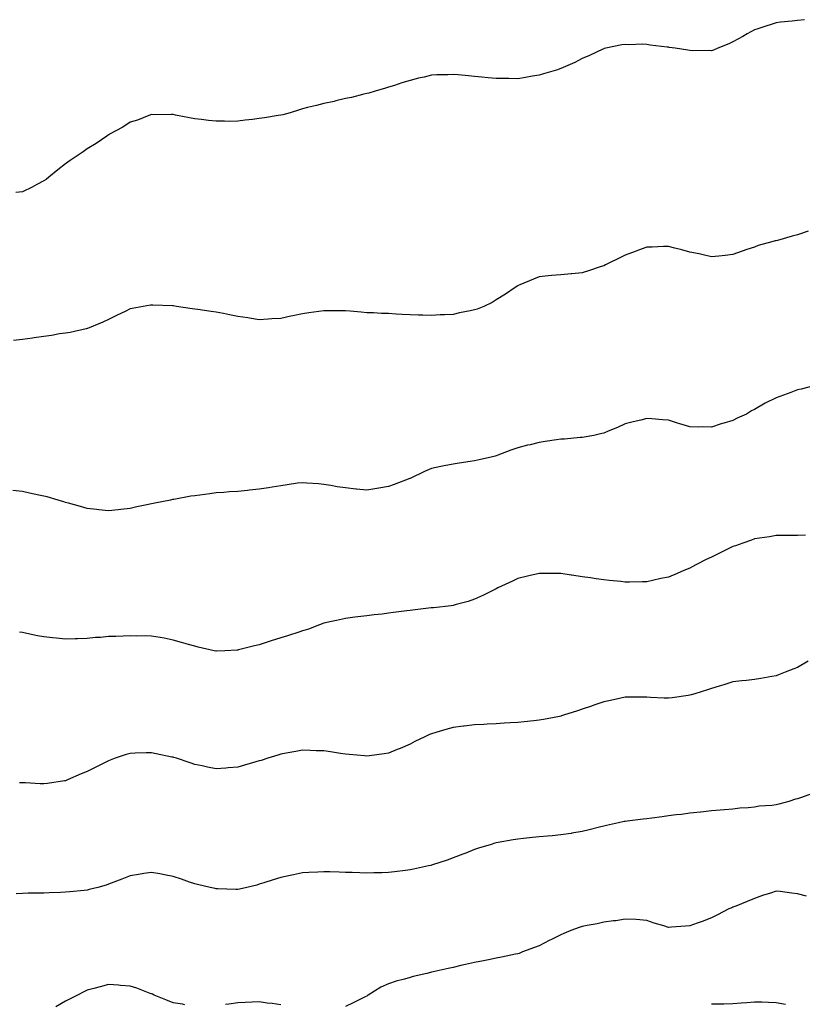
# Model space of a CAD drawing. Units: inches. Extents: x 873443 to 876083, y 7340138 to 7342778.
# Drawn here: x 874187 to 874550, y 7341868 to 7342325 of the extents above; entities that cross this region are included whole.
import ezdxf

# ---------------------------------------------------------------- set-up
doc = ezdxf.new("R2010")
doc.units = ezdxf.units.IN
doc.header["$MEASUREMENT"] = 0
doc.layers.add('Contour_87347340', color=7, linetype='Continuous', true_color=0xc3b889)

msp = doc.modelspace()

# ---------------------------------------------------------------- linework, layer by layer
at = {"layer": 'Contour_87347340'}
for points in [[(874551.3, 7342325.17, 3365), (874548.05, 7342324.84, 3365), (874545.52, 7342324.45, 3365), (874540.14, 7342324.01, 3365), (874538.05, 7342323.72, 3365), (874536.75, 7342323.22, 3365), (874532.44, 7342321.92, 3365), (874529.14, 7342320.83, 3365), (874528.05, 7342320.45, 3365), (874524.67, 7342318.54, 3365), (874522.61, 7342317.36, 3365), (874518.05, 7342314.84, 3365), (874516.08, 7342313.89, 3365), (874510.95, 7342311.92, 3365), (874508.95, 7342311.02, 3365), (874508.05, 7342310.76, 3365), (874506.98, 7342310.85, 3365), (874499.24, 7342310.73, 3365), (874498.05, 7342310.82, 3365), (874497.12, 7342310.99, 3365), (874491.19, 7342311.92, 3365), (874488.45, 7342312.32, 3365), (874488.05, 7342312.36, 3365), (874487.53, 7342312.44, 3365), (874479.54, 7342313.41, 3365), (874478.05, 7342313.69, 3365), (874476.15, 7342313.81, 3365), (874469.6, 7342313.47, 3365), (874468.05, 7342313.6, 3365), (874466.48, 7342313.49, 3365), (874458.97, 7342311.92, 3365), (874458.23, 7342311.74, 3365), (874458.05, 7342311.68, 3365), (874457.62, 7342311.49, 3365), (874451.43, 7342308.55, 3365), (874448.05, 7342307.14, 3365), (874444.65, 7342305.32, 3365), (874439.15, 7342303.02, 3365), (874438.05, 7342302.52, 3365), (874437.64, 7342302.33, 3365), (874436.54, 7342301.92, 3365), (874430, 7342299.97, 3365), (874428.05, 7342299.4, 3365), (874424.99, 7342298.86, 3365), (874421.68, 7342298.29, 3365), (874418.05, 7342297.65, 3365), (874413.9, 7342297.77, 3365), (874412.18, 7342297.79, 3365), (874408.05, 7342297.91, 3365), (874404.36, 7342298.23, 3365), (874401.45, 7342298.52, 3365), (874398.05, 7342298.84, 3365), (874395.16, 7342299.02, 3365), (874390.47, 7342299.5, 3365), (874388.05, 7342299.67, 3365), (874385.66, 7342299.53, 3365), (874380.47, 7342299.5, 3365), (874378.05, 7342299.33, 3365), (874374.67, 7342298.54, 3365), (874371.99, 7342297.98, 3365), (874368.05, 7342296.98, 3365), (874364.2, 7342295.77, 3365), (874360.78, 7342294.65, 3365), (874358.05, 7342293.77, 3365), (874356.64, 7342293.34, 3365), (874351.86, 7342291.92, 3365), (874348.93, 7342291.04, 3365), (874348.05, 7342290.81, 3365), (874346.63, 7342290.5, 3365), (874340.91, 7342289.06, 3365), (874338.05, 7342288.48, 3365), (874333.56, 7342287.43, 3365), (874332.75, 7342287.22, 3365), (874328.05, 7342286.18, 3365), (874324.6, 7342285.37, 3365), (874320.42, 7342284.29, 3365), (874318.05, 7342283.7, 3365), (874316.66, 7342283.31, 3365), (874312.36, 7342281.92, 3365), (874308.94, 7342281.03, 3365), (874308.05, 7342280.82, 3365), (874306.74, 7342280.61, 3365), (874300.39, 7342279.58, 3365), (874298.05, 7342279.22, 3365), (874294.95, 7342278.82, 3365), (874291.54, 7342278.43, 3365), (874288.05, 7342277.96, 3365), (874284.05, 7342277.93, 3365), (874281.92, 7342278.05, 3365), (874278.05, 7342278, 3365), (874274.44, 7342278.31, 3365), (874271.21, 7342278.76, 3365), (874268.05, 7342279.06, 3365), (874265.69, 7342279.56, 3365), (874259.13, 7342280.84, 3365), (874258.05, 7342281.07, 3365), (874257.23, 7342281.1, 3365), (874248.97, 7342281, 3365), (874248.05, 7342281.04, 3365), (874246.71, 7342280.58, 3365), (874241.43, 7342278.54, 3365), (874238.05, 7342277.53, 3365), (874234.71, 7342275.26, 3365), (874228.53, 7342271.92, 3365), (874228.24, 7342271.73, 3365), (874228.05, 7342271.65, 3365), (874227.18, 7342271.06, 3365), (874222.36, 7342267.6, 3365), (874218.05, 7342265.11, 3365), (874216.18, 7342263.79, 3365), (874213.43, 7342261.92, 3365), (874210.24, 7342259.73, 3365), (874208.05, 7342258.23, 3365), (874204.52, 7342255.46, 3365), (874200.31, 7342251.92, 3365), (874199.03, 7342250.94, 3365), (874198.05, 7342250.26, 3365), (874194.65, 7342248.52, 3365), (874192.55, 7342247.42, 3365), (874188.05, 7342245.2, 3365), (874185.03, 7342244.94, 3365)], [(874553, 7342226.96, 3364), (874548.05, 7342225.17, 3364), (874545.47, 7342224.5, 3364), (874538.76, 7342222.63, 3364), (874538.05, 7342222.45, 3364), (874537.63, 7342222.34, 3364), (874536.03, 7342221.92, 3364), (874529.76, 7342220.21, 3364), (874528.05, 7342219.53, 3364), (874524.44, 7342218.31, 3364), (874522.31, 7342217.66, 3364), (874518.05, 7342216.07, 3364), (874514.35, 7342215.62, 3364), (874511.47, 7342215.34, 3364), (874508.05, 7342214.93, 3364), (874504.14, 7342215.84, 3364), (874502.42, 7342216.3, 3364), (874498.05, 7342217.18, 3364), (874494.35, 7342218.22, 3364), (874491.01, 7342218.96, 3364), (874488.05, 7342219.72, 3364), (874485.84, 7342219.71, 3364), (874480.46, 7342219.51, 3364), (874478.05, 7342219.5, 3364), (874474.12, 7342217.99, 3364), (874472.59, 7342217.38, 3364), (874468.05, 7342215.68, 3364), (874465.47, 7342214.5, 3364), (874460.11, 7342211.92, 3364), (874458.77, 7342211.2, 3364), (874458.05, 7342210.86, 3364), (874456.44, 7342210.31, 3364), (874451.34, 7342208.63, 3364), (874448.05, 7342207.49, 3364), (874443.23, 7342207.1, 3364), (874442.88, 7342207.09, 3364), (874438.05, 7342206.66, 3364), (874433.69, 7342206.29, 3364), (874432.21, 7342206.08, 3364), (874428.05, 7342205.65, 3364), (874425.41, 7342204.56, 3364), (874419.03, 7342201.92, 3364), (874418.32, 7342201.65, 3364), (874418.05, 7342201.52, 3364), (874416.82, 7342200.69, 3364), (874412.36, 7342197.61, 3364), (874408.05, 7342194.91, 3364), (874406.17, 7342193.8, 3364), (874402.35, 7342191.92, 3364), (874399.26, 7342190.71, 3364), (874398.05, 7342190.32, 3364), (874396.03, 7342189.9, 3364), (874391.07, 7342188.9, 3364), (874388.05, 7342188.24, 3364), (874384.14, 7342188.01, 3364), (874382.01, 7342187.96, 3364), (874378.05, 7342187.73, 3364), (874373.94, 7342187.81, 3364), (874372.05, 7342187.92, 3364), (874368.05, 7342188, 3364), (874364.33, 7342188.2, 3364), (874361.6, 7342188.37, 3364), (874358.05, 7342188.56, 3364), (874354.84, 7342188.71, 3364), (874351.09, 7342188.88, 3364), (874348.05, 7342189.01, 3364), (874345.37, 7342189.24, 3364), (874340.32, 7342189.65, 3364), (874338.05, 7342189.85, 3364), (874335.98, 7342189.85, 3364), (874330.1, 7342189.86, 3364), (874328.05, 7342189.86, 3364), (874325.65, 7342189.52, 3364), (874321.03, 7342188.94, 3364), (874318.05, 7342188.51, 3364), (874313.69, 7342187.56, 3364), (874312.63, 7342187.34, 3364), (874308.05, 7342186.34, 3364), (874303.87, 7342186.09, 3364), (874302.1, 7342185.97, 3364), (874298.05, 7342185.74, 3364), (874293.53, 7342186.44, 3364), (874292.71, 7342186.58, 3364), (874288.05, 7342187.28, 3364), (874284.2, 7342188.07, 3364), (874281.41, 7342188.56, 3364), (874278.05, 7342189.22, 3364), (874275.68, 7342189.55, 3364), (874269.51, 7342190.46, 3364), (874268.05, 7342190.67, 3364), (874266.9, 7342190.77, 3364), (874259.65, 7342191.92, 3364), (874258.27, 7342192.14, 3364), (874258.05, 7342192.19, 3364), (874257.75, 7342192.22, 3364), (874248.59, 7342192.46, 3364), (874248.05, 7342192.53, 3364), (874247.49, 7342192.48, 3364), (874244.15, 7342191.92, 3364), (874238.96, 7342191.01, 3364), (874238.05, 7342190.73, 3364), (874235.77, 7342189.64, 3364), (874232.07, 7342187.9, 3364), (874228.05, 7342185.84, 3364), (874225.39, 7342184.58, 3364), (874219, 7342181.92, 3364), (874218.28, 7342181.69, 3364), (874218.05, 7342181.63, 3364), (874217.71, 7342181.58, 3364), (874210.13, 7342179.84, 3364), (874208.05, 7342179.54, 3364), (874205.25, 7342179.12, 3364), (874201.53, 7342178.44, 3364), (874198.05, 7342177.96, 3364), (874193.45, 7342177.32, 3364), (874192.75, 7342177.22, 3364), (874188.05, 7342176.54, 3364), (874183.83, 7342176.14, 3364)], [(874555.03, 7342154.94, 3363), (874549.66, 7342153.54, 3363), (874548.05, 7342153.12, 3363), (874547.18, 7342152.78, 3363), (874544.85, 7342151.92, 3363), (874539.84, 7342150.13, 3363), (874538.05, 7342149.48, 3363), (874533.05, 7342146.92, 3363), (874528.05, 7342144.09, 3363), (874526.62, 7342143.35, 3363), (874524.27, 7342141.92, 3363), (874519.99, 7342139.98, 3363), (874518.05, 7342138.92, 3363), (874513.81, 7342137.68, 3363), (874512.58, 7342137.39, 3363), (874508.05, 7342135.81, 3363), (874504.06, 7342135.91, 3363), (874501.98, 7342135.85, 3363), (874498.05, 7342135.98, 3363), (874493.43, 7342137.3, 3363), (874492.27, 7342137.7, 3363), (874488.05, 7342139.01, 3363), (874485.31, 7342139.18, 3363), (874480.29, 7342139.68, 3363), (874478.05, 7342139.83, 3363), (874475.25, 7342139.12, 3363), (874471.73, 7342138.24, 3363), (874468.05, 7342137.32, 3363), (874464.36, 7342135.61, 3363), (874460.06, 7342133.93, 3363), (874458.05, 7342133.09, 3363), (874457.16, 7342132.8, 3363), (874453.38, 7342131.92, 3363), (874448.87, 7342131.1, 3363), (874448.05, 7342131.02, 3363), (874447.11, 7342130.98, 3363), (874439.74, 7342130.23, 3363), (874438.05, 7342130.16, 3363), (874436.01, 7342129.88, 3363), (874430.86, 7342129.11, 3363), (874428.05, 7342128.73, 3363), (874423.8, 7342127.67, 3363), (874422.58, 7342127.39, 3363), (874418.05, 7342126.17, 3363), (874414.84, 7342125.13, 3363), (874408.88, 7342122.76, 3363), (874408.05, 7342122.45, 3363), (874407.61, 7342122.35, 3363), (874405.81, 7342121.92, 3363), (874399.45, 7342120.51, 3363), (874398.05, 7342120.15, 3363), (874395.94, 7342119.81, 3363), (874390.88, 7342119.08, 3363), (874388.05, 7342118.6, 3363), (874383.92, 7342117.79, 3363), (874382.44, 7342117.53, 3363), (874378.05, 7342116.63, 3363), (874374.73, 7342115.24, 3363), (874368.16, 7342112.03, 3363), (874368.05, 7342111.98, 3363), (874367.93, 7342111.92, 3363), (874360.76, 7342109.21, 3363), (874358.05, 7342108.29, 3363), (874353.63, 7342107.51, 3363), (874352.65, 7342107.32, 3363), (874348.05, 7342106.52, 3363), (874343.17, 7342107.04, 3363), (874342.9, 7342107.07, 3363), (874338.05, 7342107.56, 3363), (874334.28, 7342108.15, 3363), (874331.3, 7342108.67, 3363), (874328.05, 7342109.2, 3363), (874325.53, 7342109.4, 3363), (874320.11, 7342109.85, 3363), (874318.05, 7342110.01, 3363), (874315.85, 7342109.72, 3363), (874310.97, 7342109, 3363), (874308.05, 7342108.6, 3363), (874304.1, 7342107.96, 3363), (874302.31, 7342107.66, 3363), (874298.05, 7342107.02, 3363), (874293.44, 7342106.52, 3363), (874292.57, 7342106.44, 3363), (874288.05, 7342105.98, 3363), (874284.27, 7342105.69, 3363), (874281.62, 7342105.49, 3363), (874278.05, 7342105.23, 3363), (874275.07, 7342104.9, 3363), (874270.36, 7342104.23, 3363), (874268.05, 7342103.97, 3363), (874266.22, 7342103.75, 3363), (874258.37, 7342102.24, 3363), (874258.05, 7342102.2, 3363), (874257.81, 7342102.16, 3363), (874256.77, 7342101.92, 3363), (874249.47, 7342100.5, 3363), (874248.05, 7342100.16, 3363), (874245.79, 7342099.66, 3363), (874241.18, 7342098.79, 3363), (874238.05, 7342098.01, 3363), (874233.67, 7342097.54, 3363), (874232.56, 7342097.41, 3363), (874228.05, 7342096.93, 3363), (874223.57, 7342097.44, 3363), (874222.4, 7342097.57, 3363), (874218.05, 7342098.09, 3363), (874215.07, 7342098.95, 3363), (874209.5, 7342100.47, 3363), (874208.05, 7342100.88, 3363), (874207.25, 7342101.12, 3363), (874204.68, 7342101.92, 3363), (874199.51, 7342103.38, 3363), (874198.05, 7342103.78, 3363), (874195.72, 7342104.24, 3363), (874191.33, 7342105.2, 3363), (874188.05, 7342105.84, 3363), (874183.62, 7342106.34, 3363)], [(874551.7, 7342085.57, 3362), (874548.05, 7342085.43, 3362), (874544.54, 7342085.43, 3362), (874541.58, 7342085.46, 3362), (874538.05, 7342085.45, 3362), (874535.04, 7342084.92, 3362), (874530.42, 7342084.29, 3362), (874528.05, 7342083.9, 3362), (874526.62, 7342083.35, 3362), (874522.61, 7342081.92, 3362), (874519.27, 7342080.7, 3362), (874518.05, 7342080.29, 3362), (874514.91, 7342078.78, 3362), (874512.4, 7342077.57, 3362), (874508.05, 7342075.46, 3362), (874505.67, 7342074.3, 3362), (874501.1, 7342071.92, 3362), (874499.11, 7342070.87, 3362), (874498.05, 7342070.28, 3362), (874495.26, 7342069.13, 3362), (874492.1, 7342067.87, 3362), (874488.05, 7342066.13, 3362), (874484.53, 7342065.44, 3362), (874480.69, 7342064.56, 3362), (874478.05, 7342064.01, 3362), (874475.98, 7342063.99, 3362), (874469.98, 7342063.85, 3362), (874468.05, 7342063.85, 3362), (874465.89, 7342064.08, 3362), (874460.72, 7342064.59, 3362), (874458.05, 7342064.88, 3362), (874454.58, 7342065.39, 3362), (874451.91, 7342065.78, 3362), (874448.05, 7342066.32, 3362), (874443.14, 7342067.01, 3362), (874442.93, 7342067.04, 3362), (874438.05, 7342067.76, 3362), (874433.92, 7342067.79, 3362), (874432.18, 7342067.78, 3362), (874428.05, 7342067.81, 3362), (874423.31, 7342066.66, 3362), (874422.64, 7342066.51, 3362), (874418.05, 7342065.43, 3362), (874415.7, 7342064.27, 3362), (874410.53, 7342061.92, 3362), (874408.88, 7342061.09, 3362), (874408.05, 7342060.7, 3362), (874405.62, 7342059.49, 3362), (874402.24, 7342057.73, 3362), (874398.05, 7342055.81, 3362), (874395.12, 7342054.84, 3362), (874389.51, 7342053.38, 3362), (874388.05, 7342052.94, 3362), (874387.17, 7342052.8, 3362), (874378.95, 7342051.92, 3362), (874378.14, 7342051.83, 3362), (874378.05, 7342051.82, 3362), (874377.94, 7342051.8, 3362), (874369.23, 7342050.74, 3362), (874368.05, 7342050.6, 3362), (874366.53, 7342050.4, 3362), (874360.35, 7342049.62, 3362), (874358.05, 7342049.31, 3362), (874355.11, 7342048.98, 3362), (874351.41, 7342048.56, 3362), (874348.05, 7342048.17, 3362), (874343.78, 7342047.65, 3362), (874342.46, 7342047.51, 3362), (874338.05, 7342046.95, 3362), (874333.93, 7342046.04, 3362), (874331.61, 7342045.48, 3362), (874328.05, 7342044.67, 3362), (874326.04, 7342043.93, 3362), (874320.84, 7342041.92, 3362), (874318.7, 7342041.27, 3362), (874318.05, 7342041.09, 3362), (874316.82, 7342040.69, 3362), (874311.09, 7342038.88, 3362), (874308.05, 7342037.87, 3362), (874303.49, 7342036.48, 3362), (874302.12, 7342035.99, 3362), (874298.05, 7342034.66, 3362), (874295.76, 7342034.21, 3362), (874288.4, 7342032.27, 3362), (874288.05, 7342032.19, 3362), (874287.78, 7342032.19, 3362), (874282.05, 7342031.92, 3362), (874278.21, 7342031.76, 3362), (874278.05, 7342031.75, 3362), (874277.91, 7342031.77, 3362), (874277.15, 7342031.92, 3362), (874269.71, 7342033.58, 3362), (874268.05, 7342033.98, 3362), (874265.18, 7342034.79, 3362), (874261.93, 7342035.8, 3362), (874258.05, 7342036.82, 3362), (874253.85, 7342037.72, 3362), (874251.97, 7342038, 3362), (874248.05, 7342038.76, 3362), (874244.97, 7342038.84, 3362), (874241.22, 7342038.75, 3362), (874238.05, 7342038.83, 3362), (874234.84, 7342038.71, 3362), (874231.39, 7342038.58, 3362), (874228.05, 7342038.47, 3362), (874224.26, 7342038.13, 3362), (874221.97, 7342038, 3362), (874218.05, 7342037.63, 3362), (874213.6, 7342037.47, 3362), (874212.48, 7342037.49, 3362), (874208.05, 7342037.32, 3362), (874203.83, 7342037.7, 3362), (874202.05, 7342037.92, 3362), (874198.05, 7342038.3, 3362), (874195.04, 7342038.91, 3362), (874190.05, 7342039.92, 3362), (874188.05, 7342040.32, 3362), (874186.61, 7342040.48, 3362)], [(874552.94, 7342027.03, 3361), (874548.05, 7342024.16, 3361), (874546.39, 7342023.58, 3361), (874542.23, 7342021.92, 3361), (874539.25, 7342020.72, 3361), (874538.05, 7342020.27, 3361), (874536.08, 7342019.95, 3361), (874530.92, 7342019.05, 3361), (874528.05, 7342018.6, 3361), (874524.29, 7342018.16, 3361), (874522.09, 7342017.88, 3361), (874518.05, 7342017.41, 3361), (874513.86, 7342016.1, 3361), (874511.62, 7342015.48, 3361), (874508.05, 7342014.44, 3361), (874506.19, 7342013.78, 3361), (874500.4, 7342011.92, 3361), (874498.59, 7342011.38, 3361), (874498.05, 7342011.21, 3361), (874497.24, 7342011.1, 3361), (874489.88, 7342010.09, 3361), (874488.05, 7342009.86, 3361), (874486.08, 7342009.95, 3361), (874479.73, 7342010.25, 3361), (874478.05, 7342010.32, 3361), (874476.44, 7342010.31, 3361), (874469.64, 7342010.33, 3361), (874468.05, 7342010.32, 3361), (874466.01, 7342009.88, 3361), (874461.12, 7342008.85, 3361), (874458.05, 7342008.17, 3361), (874453.38, 7342006.59, 3361), (874452.35, 7342006.22, 3361), (874448.05, 7342004.73, 3361), (874445.91, 7342004.06, 3361), (874439.34, 7342001.92, 3361), (874438.37, 7342001.6, 3361), (874438.05, 7342001.51, 3361), (874437.54, 7342001.41, 3361), (874430.02, 7341999.95, 3361), (874428.05, 7341999.6, 3361), (874425.49, 7341999.36, 3361), (874421.09, 7341998.88, 3361), (874418.05, 7341998.59, 3361), (874414.52, 7341998.39, 3361), (874411.77, 7341998.2, 3361), (874408.05, 7341997.99, 3361), (874403.88, 7341997.75, 3361), (874402.31, 7341997.66, 3361), (874398.05, 7341997.41, 3361), (874393.13, 7341996.84, 3361), (874392.95, 7341996.82, 3361), (874388.05, 7341996.22, 3361), (874384.64, 7341995.33, 3361), (874380.02, 7341993.89, 3361), (874378.05, 7341993.33, 3361), (874377.04, 7341992.93, 3361), (874374.89, 7341991.92, 3361), (874370.29, 7341989.67, 3361), (874368.05, 7341988.48, 3361), (874363.43, 7341986.54, 3361), (874362.12, 7341985.99, 3361), (874358.05, 7341984.27, 3361), (874355.98, 7341984, 3361), (874349.22, 7341983.09, 3361), (874348.05, 7341982.94, 3361), (874346.94, 7341983.03, 3361), (874339.81, 7341983.68, 3361), (874338.05, 7341983.84, 3361), (874335.78, 7341984.19, 3361), (874331.07, 7341984.94, 3361), (874328.05, 7341985.4, 3361), (874324.51, 7341985.46, 3361), (874321.72, 7341985.59, 3361), (874318.05, 7341985.66, 3361), (874314.95, 7341985.02, 3361), (874310.46, 7341984.33, 3361), (874308.05, 7341983.87, 3361), (874306.6, 7341983.37, 3361), (874302, 7341981.92, 3361), (874298.99, 7341980.98, 3361), (874298.05, 7341980.72, 3361), (874296.37, 7341980.24, 3361), (874291.2, 7341978.77, 3361), (874288.05, 7341977.85, 3361), (874283.62, 7341977.5, 3361), (874282.54, 7341977.42, 3361), (874278.05, 7341977.04, 3361), (874273.99, 7341977.86, 3361), (874271.59, 7341978.38, 3361), (874268.05, 7341979.11, 3361), (874265.94, 7341979.81, 3361), (874259.53, 7341981.92, 3361), (874258.41, 7341982.28, 3361), (874258.05, 7341982.39, 3361), (874257.45, 7341982.53, 3361), (874250.2, 7341984.06, 3361), (874248.05, 7341984.54, 3361), (874245.48, 7341984.49, 3361), (874240.4, 7341984.27, 3361), (874238.05, 7341984.23, 3361), (874236.29, 7341983.68, 3361), (874231.17, 7341981.92, 3361), (874228.86, 7341981.11, 3361), (874228.05, 7341980.8, 3361), (874225.82, 7341979.69, 3361), (874222.11, 7341977.86, 3361), (874218.05, 7341975.78, 3361), (874215.33, 7341974.64, 3361), (874209.02, 7341971.92, 3361), (874208.05, 7341971.51, 3361), (874207.56, 7341971.43, 3361), (874199.68, 7341970.29, 3361), (874198.05, 7341970.03, 3361), (874196.21, 7341970.08, 3361), (874189.48, 7341970.49, 3361), (874188.05, 7341970.53, 3361), (874186.73, 7341970.6, 3361)], [(874554.58, 7341965.39, 3360), (874549.87, 7341963.74, 3360), (874548.05, 7341963.15, 3360), (874547.03, 7341962.95, 3360), (874544.03, 7341961.92, 3360), (874539.39, 7341960.58, 3360), (874538.05, 7341960.33, 3360), (874536.16, 7341960.03, 3360), (874530.23, 7341959.74, 3360), (874528.05, 7341959.29, 3360), (874525.1, 7341958.97, 3360), (874521.29, 7341958.68, 3360), (874518.05, 7341958.3, 3360), (874514.06, 7341957.93, 3360), (874512.09, 7341957.88, 3360), (874508.05, 7341957.48, 3360), (874503.08, 7341956.89, 3360), (874503.01, 7341956.89, 3360), (874498.05, 7341956.37, 3360), (874494.13, 7341955.84, 3360), (874491.73, 7341955.6, 3360), (874488.05, 7341955.14, 3360), (874485.2, 7341954.77, 3360), (874480.29, 7341954.16, 3360), (874478.05, 7341953.87, 3360), (874476.33, 7341953.64, 3360), (874468.85, 7341952.72, 3360), (874468.05, 7341952.61, 3360), (874467.48, 7341952.49, 3360), (874464.83, 7341951.92, 3360), (874459.28, 7341950.69, 3360), (874458.05, 7341950.45, 3360), (874456.07, 7341949.94, 3360), (874451.3, 7341948.67, 3360), (874448.05, 7341947.85, 3360), (874443.2, 7341947.07, 3360), (874442.94, 7341947.03, 3360), (874438.05, 7341946.29, 3360), (874434.04, 7341945.92, 3360), (874431.86, 7341945.73, 3360), (874428.05, 7341945.38, 3360), (874424.87, 7341945.1, 3360), (874420.81, 7341944.68, 3360), (874418.05, 7341944.42, 3360), (874415.89, 7341944.08, 3360), (874408.92, 7341942.79, 3360), (874408.05, 7341942.65, 3360), (874407.49, 7341942.48, 3360), (874405.69, 7341941.92, 3360), (874399.88, 7341940.09, 3360), (874398.05, 7341939.51, 3360), (874394.04, 7341937.91, 3360), (874392.63, 7341937.34, 3360), (874388.05, 7341935.6, 3360), (874385.36, 7341934.62, 3360), (874378.54, 7341932.41, 3360), (874378.05, 7341932.24, 3360), (874377.79, 7341932.18, 3360), (874376.65, 7341931.92, 3360), (874369.61, 7341930.36, 3360), (874368.05, 7341930.04, 3360), (874365.92, 7341929.79, 3360), (874360.8, 7341929.17, 3360), (874358.05, 7341928.84, 3360), (874354.89, 7341928.77, 3360), (874351.28, 7341928.69, 3360), (874348.05, 7341928.6, 3360), (874344.82, 7341928.69, 3360), (874341.13, 7341928.84, 3360), (874338.05, 7341928.92, 3360), (874335.1, 7341928.98, 3360), (874330.82, 7341929.15, 3360), (874328.05, 7341929.2, 3360), (874325.16, 7341929.03, 3360), (874321.04, 7341928.93, 3360), (874318.05, 7341928.74, 3360), (874313.97, 7341927.84, 3360), (874312.44, 7341927.54, 3360), (874308.05, 7341926.52, 3360), (874304.56, 7341925.41, 3360), (874300.15, 7341924.02, 3360), (874298.05, 7341923.36, 3360), (874296.93, 7341923.04, 3360), (874292.26, 7341921.92, 3360), (874288.86, 7341921.11, 3360), (874288.05, 7341920.96, 3360), (874287.15, 7341921.02, 3360), (874278.74, 7341921.23, 3360), (874278.05, 7341921.27, 3360), (874277.53, 7341921.4, 3360), (874275.22, 7341921.92, 3360), (874269.39, 7341923.26, 3360), (874268.05, 7341923.55, 3360), (874265.56, 7341924.41, 3360), (874261.84, 7341925.7, 3360), (874258.05, 7341926.98, 3360), (874253.95, 7341927.82, 3360), (874251.81, 7341928.16, 3360), (874248.05, 7341928.87, 3360), (874244.45, 7341928.33, 3360), (874242.02, 7341927.96, 3360), (874238.05, 7341927.36, 3360), (874234.14, 7341925.83, 3360), (874230.53, 7341924.4, 3360), (874228.05, 7341923.43, 3360), (874226.93, 7341923.04, 3360), (874223.03, 7341921.92, 3360), (874219.09, 7341920.88, 3360), (874218.05, 7341920.66, 3360), (874216.68, 7341920.55, 3360), (874210.09, 7341919.88, 3360), (874208.05, 7341919.72, 3360), (874205.72, 7341919.6, 3360), (874200.52, 7341919.45, 3360), (874198.05, 7341919.31, 3360), (874195.34, 7341919.21, 3360), (874190.77, 7341919.2, 3360), (874188.05, 7341919.1, 3360), (874185.13, 7341919, 3360)], [(874552.16, 7341917.8, 3359), (874548.05, 7341919.02, 3359), (874545.38, 7341919.25, 3359), (874539.95, 7341920.02, 3359), (874538.05, 7341920.2, 3359), (874535.43, 7341919.3, 3359), (874531.84, 7341918.14, 3359), (874528.05, 7341916.77, 3359), (874524.59, 7341915.38, 3359), (874519.41, 7341913.28, 3359), (874518.05, 7341912.74, 3359), (874517.47, 7341912.5, 3359), (874516.13, 7341911.92, 3359), (874510.79, 7341909.18, 3359), (874508.05, 7341907.84, 3359), (874503.81, 7341906.16, 3359), (874501.4, 7341905.27, 3359), (874498.05, 7341904, 3359), (874496.05, 7341903.92, 3359), (874489.55, 7341903.42, 3359), (874488.05, 7341903.36, 3359), (874485.9, 7341904.07, 3359), (874481.44, 7341905.31, 3359), (874478.05, 7341906.62, 3359), (874473.08, 7341906.95, 3359), (874473.02, 7341906.95, 3359), (874468.05, 7341907.2, 3359), (874463.62, 7341906.35, 3359), (874462.5, 7341906.37, 3359), (874458.05, 7341905.77, 3359), (874454.93, 7341905.04, 3359), (874450.38, 7341904.25, 3359), (874448.05, 7341903.76, 3359), (874446.67, 7341903.3, 3359), (874442.76, 7341901.92, 3359), (874439.5, 7341900.47, 3359), (874438.05, 7341899.88, 3359), (874434.08, 7341897.95, 3359), (874432.68, 7341897.29, 3359), (874428.05, 7341894.84, 3359), (874425.93, 7341894.04, 3359), (874420.34, 7341891.92, 3359), (874418.68, 7341891.29, 3359), (874418.05, 7341891.1, 3359), (874417.05, 7341890.91, 3359), (874410.5, 7341889.46, 3359), (874408.05, 7341889.04, 3359), (874404.44, 7341888.31, 3359), (874402.11, 7341887.86, 3359), (874398.05, 7341887.02, 3359), (874393.86, 7341886.11, 3359), (874391.72, 7341885.59, 3359), (874388.05, 7341884.74, 3359), (874385.7, 7341884.27, 3359), (874378.78, 7341882.65, 3359), (874378.05, 7341882.49, 3359), (874377.58, 7341882.39, 3359), (874375.81, 7341881.92, 3359), (874369.51, 7341880.46, 3359), (874368.05, 7341880.09, 3359), (874365.42, 7341879.29, 3359), (874361.58, 7341878.38, 3359), (874358.05, 7341877.05, 3359), (874354.44, 7341875.53, 3359), (874348.63, 7341871.92, 3359), (874348.28, 7341871.69, 3359), (874348.05, 7341871.46, 3359), (874347.16, 7341871.03, 3359), (874341.64, 7341868.33, 3359), (874338.05, 7341866.56, 3359)], [(874263.48, 7341867.35, 3359), (874262.34, 7341867.63, 3359), (874258.05, 7341868.35, 3359), (874255.45, 7341869.32, 3359), (874249.17, 7341871.92, 3359), (874248.39, 7341872.26, 3359), (874248.05, 7341872.4, 3359), (874247.29, 7341872.68, 3359), (874241.2, 7341875.07, 3359), (874238.05, 7341876.11, 3359), (874233.55, 7341876.42, 3359), (874232.65, 7341876.52, 3359), (874228.05, 7341876.81, 3359), (874224.17, 7341875.8, 3359), (874221.13, 7341875, 3359), (874218.05, 7341874.2, 3359), (874216.52, 7341873.45, 3359), (874213.62, 7341871.92, 3359), (874209.95, 7341870.03, 3359), (874208.05, 7341869.01, 3359), (874203.6, 7341866.37, 3359)], [(874308.05, 7341867.4, 3359), (874304.08, 7341867.95, 3359), (874301.75, 7341868.21, 3359), (874298.05, 7341868.69, 3359), (874294.66, 7341868.54, 3359), (874291.55, 7341868.42, 3359), (874288.05, 7341868.25, 3359), (874283.85, 7341867.73, 3359), (874282.38, 7341867.59, 3359)], [(874542.44, 7341867.53, 3358), (874538.05, 7341868.36, 3358), (874534.57, 7341868.44, 3358), (874531.39, 7341868.58, 3358), (874528.05, 7341868.67, 3358), (874524.47, 7341868.34, 3358), (874521.8, 7341868.17, 3358), (874518.05, 7341867.78, 3358), (874513.84, 7341867.71, 3358), (874512.31, 7341867.67, 3358), (874508.05, 7341867.6, 3358)]]:
    msp.add_polyline3d(points, dxfattribs=at)

doc.saveas('drawing.dxf')
